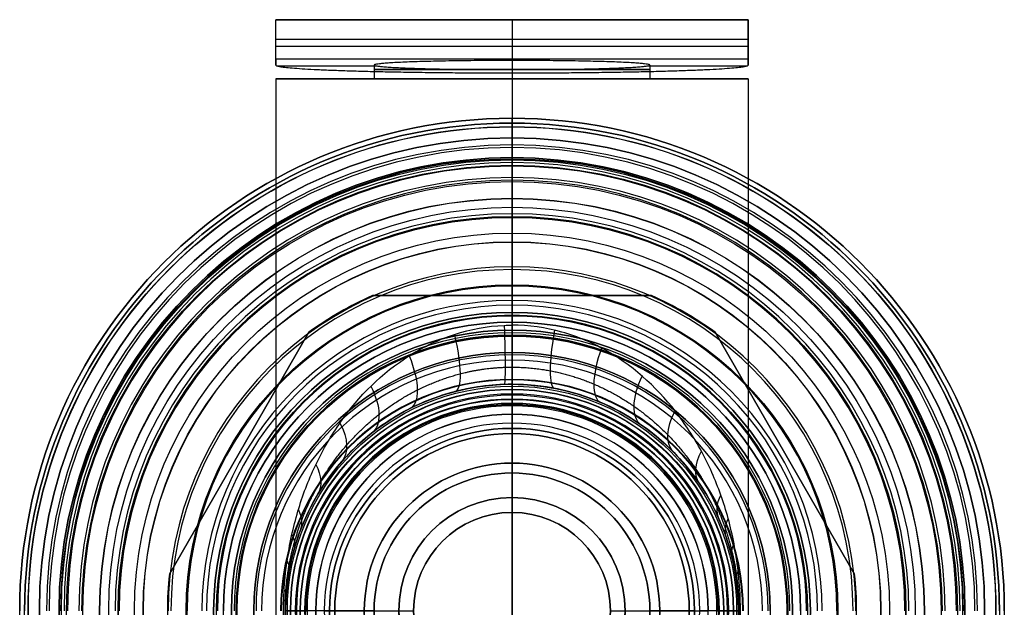
# Model space of a CAD drawing. Units: millimetres. Extents: x -183 to 125, y -157 to 122.
# Drawn here: x 75 to 125, y 0 to 30 of the extents above; entities that cross this region are included whole.
import ezdxf

# ---------------------------------------------------------------- set-up
doc = ezdxf.new("R2010")
doc.units = ezdxf.units.MM
doc.header["$MEASUREMENT"] = 0
doc.layers.add('Predefinito', color=18, linetype='Continuous', true_color=0x000000)

# ---------------------------------------------------------------- blocks, each defined once
blk = doc.blocks.new('10GG0066000')
at = {"layer": 'Predefinito', "color": 250, "true_color": 0x333333}
for p, q in [((3.5, 9), (0, 9)), ((0, 9), (0, 5.75)), ((3.5, 9), (3.5, 5.75)), ((3.5, 5.75), (0, 5.75)), ((3.5, 0, 5.75), (0, 0, 5.75)), ((3.5, 0, -5.75), (0, 0, -5.75)), ((3.5, 0, 9), (0, 0, 9)), ((3.5, 0, -9), (0, 0, -9)), ((0, 0, -9), (0, 0, -5.75)), ((0, 0, 5.75), (0, 0, 9)), ((3.5, 0, -9), (3.5, 0, -5.75)), ((3.5, 0, 5.75), (3.5, 0, 9)), ((3.5, -5.75), (0, -5.75)), ((0, -5.75), (0, -9)), ((3.5, -5.75), (3.5, -9)), ((3.5, -9), (0, -9))]:
    blk.add_line(p, q, dxfattribs=at)
at = {"layer": 'Predefinito', "color": 250, "true_color": 0x333333, "extrusion": (1, 0, 0)}
for radius in [9, 5.75]:
    blk.add_circle((0, 0, 1.75), radius, dxfattribs=at)
at = {"layer": 'Predefinito', "color": 250, "true_color": 0x333333, "extrusion": (1, -8.67655e-17, 0)}
for start, end in [(0, 180), (180, 0)]:
    blk.add_arc((0, 0), 9, start, end, dxfattribs=at)
at = {"layer": 'Predefinito', "color": 250, "true_color": 0x333333, "extrusion": (1, -4.93432e-17, 0)}
for start, end in [(180, 0), (0, 180)]:
    blk.add_arc((0, 0, 3.5), 9, start, end, dxfattribs=at)
at = {"layer": 'Predefinito', "color": 250, "true_color": 0x333333, "extrusion": (1, 1.4087e-18, 0)}
for start, end in [(180, 0), (0, 180)]:
    blk.add_arc((0, 0), 5.75, start, end, dxfattribs=at)
at = {"layer": 'Predefinito', "color": 250, "true_color": 0x333333, "extrusion": (1, -7.72329e-17, 0)}
for start, end in [(0, 180), (180, 0)]:
    blk.add_arc((0, 0, 3.5), 5.75, start, end, dxfattribs=at)
blk = doc.blocks.new('10FL03260YY_01')
at = {"layer": 'Predefinito'}
for p, q in [((0, 11.007, 15.959), (0, 11.5, 31.459)), ((0, 9.965, 31.459), (0, 11.5, 31.459)), ((0, 10.407, 15.959), (0, 11.007, 15.959)), ((0, 10.531, 0.968), (0, 10.944, 13.959)), ((0, 10.407, 13.959), (0, 10.944, 13.959)), ((0, 9.265, 30.759), (0, 9.965, 31.459)), ((0, 7.5), (0, 9.531)), ((0, 7, 21.459), (0, 9.265, 21.459)), ((0, 9.265, 30.759), (0, 9.265, 21.459)), ((0, 7.5, -130), (0, 7.5)), ((0, 5, -130), (0, 7.5, -130)), ((0, 7), (0, 7, 21.459)), ((0, 5), (0, 7)), ((0, 5, -130), (0, 5)), ((-11.007, 0, 15.959), (-11.5, 0, 31.459)), ((-9.966, 0, 31.459), (-11.5, 0, 31.459)), ((-10.531, 0, 0.968), (-10.944, 0, 13.959)), ((-10.407, 0, 13.959), (-10.944, 0, 13.959)), ((-9.266, 0, 30.759), (-9.966, 0, 31.459)), ((-9.266, 0, 30.759), (-9.266, 0, 21.459)), ((-7, 0, 21.459), (-9.266, 0, 21.459)), ((-7.5, 0, -130), (-5, 0, -130)), ((-7.5, 0, -130), (-7.5, 0)), ((-7, 0), (-7, 0, 21.459)), ((-7, 0), (-5, 0)), ((-5, 0, -130), (-5, 0)), ((5, 0, -130), (5, 0)), ((5, 0, -130), (7.5, 0, -130)), ((5, 0), (7, 0)), ((7, 0), (7, 0, 21.459)), ((9.265, 0, 21.459), (7, 0, 21.459)), ((9.265, 0, 30.759), (9.965, 0, 31.459)), ((9.265, 0, 30.759), (9.265, 0, 21.459)), ((11.5, 0, 31.459), (9.965, 0, 31.459)), ((10.944, 0, 13.959), (10.407, 0, 13.959)), ((10.531, 0, 0.968), (10.944, 0, 13.959)), ((-11.007, 0, 15.959), (-10.407, 0, 15.959)), ((-9.531, 0), (-7.5, 0)), ((7.5, 0, -130), (7.5, 0)), ((7.5, 0), (9.531, 0)), ((10.407, 0, 15.959), (11.007, 0, 15.959)), ((11.007, 0, 15.959), (11.5, 0, 31.459)), ((0, -7), (0, -5)), ((0, -5, -130), (0, -5)), ((0, -7.5, -130), (0, -5, -130)), ((0, -7), (0, -7, 21.459)), ((0, -9.266, 21.459), (0, -7, 21.459)), ((0, -9.531), (0, -7.5)), ((0, -7.5, -130), (0, -7.5)), ((0, -9.266, 30.759), (0, -9.266, 21.459)), ((0, -9.266, 30.759), (0, -9.966, 31.459)), ((0, -11.5, 31.459), (0, -9.966, 31.459)), ((0, -10.944, 13.959), (0, -10.407, 13.959)), ((0, -11.007, 15.959), (0, -10.407, 15.959)), ((0, -10.531, 0.968), (0, -10.944, 13.959)), ((0, -11.007, 15.959), (0, -11.5, 31.459))]:
    blk.add_line(p, q, dxfattribs=at)
for centre, radius in [((0, 0, 14.959), 11.407), ((0, 0, 23.709), 11.254), ((0, 0, 7.464), 10.737), ((0, 0, 26.109), 9.265), ((0, 0, -65), 7.5), ((0, 0, 10.73), 7), ((0, 0, -65), 5)]:
    blk.add_circle(centre, radius, dxfattribs=at)
for centre, radius, start, end in [((0, 0, 31.459), 11.5, 0, 180), ((0, 0, 15.959), 11.007, 0, 180), ((0, 0, 13.959), 10.944, 0, 180), ((0, 0, 0.968), 10.531, 0, 180), ((0, 0, 15.959), 10.407, 0, 180), ((0, 0, 13.959), 10.407, 0, 180), ((0, 0, 31.459), 9.966, 0, 180), ((0, 0), 9.531, 0, 180), ((0, 0, 30.759), 9.265, 0, 180), ((0, 0, 21.459), 9.265, 90, 180), ((0, 0, 21.459), 9.265, 270, 90), ((0, 0, -130), 7.5, 0, 180), ((0, 0), 7.5, 0, 180), ((0, 0, 21.459), 7, 0, 180), ((0, 0), 7, 0, 180), ((0, 0), 5, 0, 180), ((0, 0, -130), 5, 90, 270), ((0, 0, -130), 5, 0, 90), ((0, 0, 31.459), 11.5, 180, 0), ((0, 0, 15.959), 11.007, 180, 0), ((0, 0, 13.959), 10.944, 180, 0), ((0, 0, 0.968), 10.531, 180, 0), ((0, 0, 15.959), 10.407, 180, 0), ((0, 0, 13.959), 10.407, 180, 0), ((0, 0, 31.459), 9.966, 180, 0), ((0, 0), 9.531, 180, 0), ((0, 0, 30.759), 9.265, 180, 0), ((0, 0, 21.459), 9.265, 180, 270), ((0, 0, -130), 7.5, 180, 0), ((0, 0), 7.5, 180, 0), ((0, 0, 21.459), 7, 180, 0), ((0, 0), 7, 180, 0), ((0, 0), 5, 180, 0), ((0, 0, -130), 5, 270, 0)]:
    blk.add_arc(centre, radius, start, end, dxfattribs=at)
at = {"layer": 'Predefinito', "extrusion": (1, 0, 0)}
for centre, start, end in [((10.407, 14.959), 270, 0), ((10.407, 14.959), 0, 90), ((9.531, 1), 270, 358.1793), ((-9.531, 1), 181.8207, 270), ((-10.407, 14.959), 180, 270), ((-10.407, 14.959), 90, 180)]:
    blk.add_arc(centre, 1, start, end, dxfattribs=at)
at = {"layer": 'Predefinito', "extrusion": (0, 1, 0)}
for centre, start, end in [((10.407, 14.959), 270, 0), ((10.407, 14.959), 0, 90), ((9.531, 1), 270, 358.1793)]:
    blk.add_arc(centre, 1, start, end, dxfattribs=at)
at = {"layer": 'Predefinito', "extrusion": (-5.09811e-16, 1, 0)}
for start, end in [(90, 180), (180, 270)]:
    blk.add_arc((-10.407, 14.959), 1, start, end, dxfattribs=at)
at = {"layer": 'Predefinito', "extrusion": (-4.81975e-16, 1, 1.53206e-17)}
blk.add_arc((-9.531, 1), 1, 181.8207, 270, dxfattribs=at)

msp = doc.modelspace()

# ---------------------------------------------------------------- linework, layer by layer
at = {"layer": 'Predefinito'}
for p, q in [((88, 30, 92.2), (88, 30, 75.2)), ((88, 28, 75.2), (88, 30, 75.2)), ((88, 27.699, 92.2), (88, 30, 92.2)), ((112, 30, 83.7), (88, 30, 83.7)), ((88, 27.982, 83.7), (88, 30, 83.7)), ((100, 30, 63.2), (100, 30, 104.2)), ((100, 30, 63.2), (100, 28, 63.2)), ((100, 30, 104.2), (100, 27.3, 104.2)), ((112, 30, 75.2), (112, 30, 92.2)), ((112, 30, 75.2), (112, 28, 75.2)), ((112, 30, 92.2), (112, 27.699, 92.2)), ((112, 27.982, 83.7), (112, 30, 83.7)), ((88, 28.85, 75.2), (88, 28.85, 92.2)), ((112, 28.85, 92.2), (112, 28.85, 75.2)), ((88, 28, 75.2), (88, 28, 83.148)), ((112, 28, 83.148), (88, 28, 83.148)), ((88, 28, 83.148), (88, 27.699, 92.2)), ((111.828, 28, 73.174), (88.172, 28, 73.174)), ((100, 28, 63.2), (100, 28, 83.148)), ((93.157, 27.65, 93.674), (88.091, 27.65, 93.674)), ((93, 27.699, 92.2), (93, 27, 92.2)), ((100, 28, 83.148), (100, 27.932, 85.2)), ((100, 27.932, 85.2), (100, 27, 85.2)), ((111.909, 27.65, 93.674), (106.843, 27.65, 93.674)), ((107, 27.699, 92.2), (107, 27, 92.2)), ((112, 28, 83.148), (112, 28, 75.2)), ((112, 27.699, 92.2), (112, 28, 83.148)), ((93, 27, 92.2), (88, 27, 92.2)), ((100, 27.466, 99.2), (100, 27, 99.2)), ((100, 27.466, 99.2), (100, 27.3, 104.2)), ((100, 27, 104.2), (100, -27, 104.2)), ((100, 27, 104.2), (100, 27, 99.2)), ((100, 27, 85.2), (100, 27, 80.2)), ((88, 27, 92.2), (88, -27, 92.2)), ((100, 27, 80.2), (100, 14.5, 80.2)), ((112, 27, 92.2), (107, 27, 92.2)), ((112, 27, 92.2), (112, -27, 92.2)), ((92.911, 16, -38.8), (92.911, 16, -44.8)), ((107.089, 16, -38.8), (92.911, 16, -38.8)), ((107.089, 16, -41.8), (92.911, 16, -41.8)), ((100, 14.114, -38.8), (100, 16, -38.8)), ((100, 16, -44.8), (100, 16, -38.8)), ((92.911, 16, -44.8), (107.089, 16, -44.8)), ((100, 13.114, -44.8), (100, 16, -44.8)), ((107.089, 16, -44.8), (107.089, 16, -38.8)), ((100, 12.722, 3.2), (100, 15, 3.2)), ((100, 15, 1.2), (100, 15, 3.2)), ((100, 14, 1.2), (100, 15, 1.2)), ((89.688, 14.139, -38.8), (82.599, 1.861, -38.8)), ((82.599, 1.861, -44.8), (89.688, 14.139, -44.8)), ((89.688, 14.139, -41.8), (82.599, 1.861, -41.8)), ((89.688, 14.139, -44.8), (89.688, 14.139, -38.8)), ((100, 13.114, -39.8), (100, 14.114, -38.8)), ((100, 14, -0.75), (100, 14, 1.2)), ((100, 14, -63.8), (100, 14, -0.85)), ((110.312, 14.139, -38.8), (110.312, 14.139, -44.8)), ((117.401, 1.861, -38.8), (110.312, 14.139, -38.8)), ((110.312, 14.139, -44.8), (117.401, 1.861, -44.8)), ((117.401, 1.861, -41.8), (110.312, 14.139, -41.8)), ((100, 13, -64.8), (100, 14, -63.8)), ((100, 13.114, -44.8), (100, 13.114, -39.8)), ((100, 11.75, -64.8), (100, 13, -64.8)), ((100, 11.722, 2.229), (100, 12.722, 3.2)), ((100, 10.75, -63.8), (100, 11.75, -64.8)), ((100, 10.75, -31.8), (100, 11.722, 2.229)), ((100, 11.5, 3.2), (100, 11.5, 77.2)), ((100, 10.477, 3.2), (100, 11.5, 3.2)), ((100, 10.75, -63.8), (100, 10.75, -31.8)), ((100, 10.477, -4.3), (100, 10.477, 3.2)), ((100, 9.977, -4.8), (100, 10.477, -4.3)), ((100, -9.978, -4.8), (100, 9.977, -4.8)), ((86.144, 8, -38.8), (86.144, 8, -44.8)), ((113.856, 8, -38.8), (113.856, 8, -44.8)), ((82.599, 1.861, -38.8), (82.599, 1.861, -44.8)), ((117.401, 1.861, -44.8), (117.401, 1.861, -38.8))]:
    msp.add_line(p, q, dxfattribs=at)
at = {"layer": 'Predefinito', "color": 250, "true_color": 0x333333}
for p, q in [((100, 25, -31), (100, 25, -33.5)), ((100, 16.5, -31), (100, 25, -31)), ((100, 16.5, -33.5), (100, 25, -33.5)), ((100, 16.5, -31), (100, 16.5, -33.5))]:
    msp.add_line(p, q, dxfattribs=at)
at = {"layer": 'Predefinito', "color": 9, "true_color": 0xb0c4de}
for p, q in [((100, 24.75, -35.113), (100, 24.75, -35.648)), ((100, 24, 3.2), (100, 15.15, 3.2)), ((100, 24, -0.8), (100, 24, 3.2)), ((100, 23, -0.8), (100, 24, -0.8)), ((100, 23, -0.8), (100, 23, 0.7)), ((100, 20, 0.7), (100, 23, 0.7)), ((100, 22.572, -36.5), (100, 22.928, -36.5)), ((100, 20, -0.8), (100, 20, 0.7)), ((100, 14.25, -0.8), (100, 20, -0.8)), ((100, 15.15, 1.2), (100, 14.25, 1.2)), ((100, 15.15, 1.2), (100, 15.15, 3.2)), ((100, 14.65, -35.925), (100, 14.962, -35.925)), ((100, 14.65, -35.925), (100, 14.65, -36.47)), ((100, 14.25, -0.8), (100, 14.25, 1.2))]:
    msp.add_line(p, q, dxfattribs=at)
at = {"layer": 'Predefinito', "extrusion": (0, 1, 0)}
msp.add_circle((-100, 92.2, 27.466), 7, dxfattribs=at)
at = {"layer": 'Predefinito', "color": 250, "true_color": 0x333333}
for centre, radius in [((100, 0, -32.25), 25), ((100, 0, -0.61), 21.79), ((100, 0, -1.92), 20.48), ((100, 0, 0.7), 20.48), ((100, 0, -0.61), 19.17), ((100, 0, -32.25), 16.5)]:
    msp.add_circle(centre, radius, dxfattribs=at)
at = {"layer": 'Predefinito', "color": 9, "true_color": 0xb0c4de}
for centre, radius in [((100, 0, -35.38), 24.75), ((100, 0, -35.634), 24.575), ((100, 0, -35.1), 24.561), ((100, 0, 1.2), 24), ((100, 0, -0.05), 23), ((100, 0, -35.912), 22.885), ((100, 0, -35.912), 22.615), ((100, 0, -35.1), 20.939), ((100, 0, -35.634), 20.925), ((100, 0, -0.05), 20), ((100, 0, -36.5), 18.731), ((100, 0, -36.028), 18.717), ((100, 0, -35.1), 16.547), ((100, 0, -35.634), 16.508), ((100, 0, 2.2), 15.15), ((100, 0, -36.197), 14.65), ((100, 0, 0.2), 14.25)]:
    msp.add_circle(centre, radius, dxfattribs=at)
at = {"layer": 'Predefinito', "color": 250, "true_color": 0x333333, "extrusion": (1, -1.14042e-31, -4.02077e-16)}
msp.add_circle((20.48, -0.61, 100), 1.31, dxfattribs=at)
at = {"layer": 'Predefinito'}
for centre, radius in [((100, 0, 2.2), 15), ((100, 0, 0.225), 14), ((100, 0, -32.325), 14), ((100, 0, -0.8), 13.95), ((100, 0, -42.3), 13.114), ((100, 0, 45.849), 11.5), ((100, 0, -14.786), 11.236), ((100, 0, -47.8), 10.75), ((100, 0, -0.55), 10.478)]:
    msp.add_circle(centre, radius, dxfattribs=at)
at = {"layer": 'Predefinito', "extrusion": (5.96745e-16, 1, -6.101e-17)}
for centre, radius, start, end in [((-100, 75.2, 30), 12, 180, 0), ((-100, 92.2, 30), 12, 0, 180), ((-100, 92.2, 27), 7, 270, 90), ((-100, 92.2, 27), 7, 90, 270)]:
    msp.add_arc(centre, radius, start, end, dxfattribs=at)
at = {"layer": 'Predefinito', "extrusion": (0, 1, 0)}
msp.add_arc((-100, 75.2, 29), 12, 180, 0, dxfattribs=at)
at = {"layer": 'Predefinito', "extrusion": (1.42109e-14, 1, 0)}
msp.add_arc((-100, 92.2, 28.65), 12, 0, 180, dxfattribs=at)
at = {"layer": 'Predefinito', "extrusion": (5.96745e-16, 1, -1.24525e-15)}
msp.add_arc((-100, 75.2, 28), 12, 180, 0, dxfattribs=at)
at = {"layer": 'Predefinito', "extrusion": (5.96745e-16, 1, 5.31109e-16)}
for start, end in [(270, 90), (90, 270)]:
    msp.add_arc((-100, 92.2, 27), 12, start, end, dxfattribs=at)
at = {"layer": 'Predefinito', "color": 250, "true_color": 0x333333}
for centre, radius in [((100, 0, -31), 25), ((100, 0, -33.5), 25), ((100, 0, -31), 16.5), ((100, 0, -33.5), 16.5)]:
    msp.add_arc(centre, radius, 0, 180, dxfattribs=at)
at = {"layer": 'Predefinito', "color": 9, "true_color": 0xb0c4de}
for centre, radius, start, end in [((100, 0, -35.648), 24.75, 0, 180), ((100, 0, -35.113), 24.75, 0, 180), ((100, 0, -0.8), 24, 90, 270), ((100, 0, 3.2), 24, 90, 270), ((100, 0, -36.123), 23.644, 0, 180), ((100, 0, -35.581), 23.511, 0, 180), ((100, 0, -0.8), 24, 270, 90), ((100, 0, 3.2), 24, 270, 90), ((100, 0, 0.7), 23, 90, 270), ((100, 0, -0.8), 23, 90, 270), ((100, 0, 0.7), 23, 270, 90), ((100, 0, -0.8), 23, 270, 90), ((100, 0, -36.5), 22.928, 0, 180), ((100, 0, -35.9), 22.75, 0, 180), ((100, 0, -36.5), 22.572, 0, 180), ((100, 0, -35.581), 21.989, 0, 180), ((100, 0, -36.123), 21.856, 0, 180), ((100, 0, -35.939), 20.154, 0, 180), ((100, 0, -0.8), 20, 90, 270), ((100, 0, 0.7), 20, 90, 270), ((100, 0, -35.512), 19.953, 0, 180), ((100, 0, -0.8), 20, 270, 90), ((100, 0, 0.7), 20, 270, 90), ((100, 0, -35.49), 17.459, 0, 180), ((100, 0, -35.951), 17.322, 0, 180), ((100, 0, -35.9), 15.754, 0, 180), ((100, 0, -35.637), 15.515, 0, 180), ((100, 0, 3.2), 15.15, 90, 270), ((100, 0, 1.2), 15.15, 90, 270), ((100, 0, 3.2), 15.15, 270, 90), ((100, 0, 1.2), 15.15, 270, 90), ((100, 0, -35.925), 14.962, 0, 180), ((100, 0, -36.47), 14.65, 0, 180), ((100, 0, -35.925), 14.65, 0, 180), ((100, 0, 1.2), 14.25, 90, 270), ((100, 0, -0.8), 14.25, 90, 270), ((100, 0, 1.2), 14.25, 270, 90), ((100, 0, -0.8), 14.25, 270, 90)]:
    msp.add_arc(centre, radius, start, end, dxfattribs=at)
at = {"layer": 'Predefinito', "color": 9, "true_color": 0xb0c4de, "extrusion": (1, -5.55112e-17, 2.67238e-31)}
for centre, radius, start, end in [((24.575, -36.764, 100), 1.13, 81.0656, 145.4668), ((24.561, -36.486, 100), 1.386, 82.1642, 139.2164), ((22.928, -35.631, 100), 0.869, 270, 325.4668), ((22.885, -35.155, 100), 0.757, 259.7139, 325.7815), ((22.615, -35.155, 100), 0.757, 214.2185, 280.2861), ((22.572, -35.631, 100), 0.869, 214.5332, 270), ((20.939, -36.486, 100), 1.386, 40.7836, 135.3293), ((20.925, -36.764, 100), 1.13, 34.5332, 133.0659), ((18.731, -34.416, 100), 2.084, 227.4361, 313.0659), ((18.717, -34.289, 100), 1.739, 223.6782, 315.3293), ((16.547, -36.361, 100), 1.261, 43.6782, 144.9737), ((16.508, -36.836, 100), 1.202, 47.4361, 128.8526), ((14.076, -34.002, 100), 2.534, 283.0927, 311.481), ((14.962, -35.249, 100), 0.676, 270, 324.9737)]:
    msp.add_arc(centre, radius, start, end, dxfattribs=at)
at = {"layer": 'Predefinito'}
for centre, radius, start, end in [((100, 0, -44.8), 17.5, 113.8955, 126.1045), ((100, 0, -38.8), 17.5, 113.8955, 126.1045), ((100, 0, -41.8), 17.5, 113.8955, 126.1045), ((100, 0, -44.8), 17.5, 53.8955, 66.1045), ((100, 0, -38.8), 17.5, 53.8955, 66.1045), ((100, 0, -41.8), 17.5, 53.8955, 66.1045), ((100, 0, 1.2), 15, 0, 180), ((100, 0, 3.2), 15, 0, 180), ((100, 0, -38.8), 14.114, 0, 180), ((100, 0, -0.75), 14, 0, 180), ((100, 0, 1.2), 14, 0, 180), ((100, 0, -0.85), 14, 0, 180), ((100, 0, -63.8), 14, 0, 180), ((100, 0, -39.8), 13.114, 0, 180), ((100, 0, -44.8), 13.114, 90, 270), ((100, 0, -44.8), 13.114, 360, 90), ((100, 0, -64.8), 13, 0, 180), ((100, 0, 3.2), 12.722, 0, 180), ((100, 0, -64.8), 11.75, 0, 180), ((100, 0, 2.229), 11.722, 0, 180), ((100, 0, 3.2), 11.5, 360, 180), ((100, 0, -63.8), 10.75, 0, 180), ((100, 0, -31.8), 10.75, 0, 180), ((100, 0, -4.3), 10.477, 360, 180), ((100, 0, 3.2), 10.477, 360, 180), ((100, 0, -4.8), 9.978, 90, 270), ((100, 0, -4.8), 9.978, 360, 90), ((100, 0, -44.8), 17.5, 173.8955, 186.1045), ((100, 0, -38.8), 17.5, 173.8955, 186.1045), ((100, 0, -41.8), 17.5, 173.8955, 186.1045), ((100, 0, -44.8), 17.5, 353.8955, 6.1045), ((100, 0, -38.8), 17.5, 353.8955, 6.1045), ((100, 0, -41.8), 17.5, 353.8955, 6.1045)]:
    msp.add_arc(centre, radius, start, end, dxfattribs=at)
at = {"layer": 'Predefinito', "extrusion": (0.940183, 0.245201, -0.236501)}
msp.add_arc((-10.736, 98.335, 75.653), 3, 93.5342, 179.986, dxfattribs=at)
at = {"layer": 'Predefinito', "extrusion": (0.998878, 0.034058, -0.032921)}
msp.add_arc((11.092, 80.456, 97.346), 3, 90.0693, 179.9938, dxfattribs=at)
at = {"layer": 'Predefinito', "extrusion": (1, -3.60822e-16, 1.46942e-30)}
msp.add_arc((14, -0.8, 100), 0.05, 90, 270, dxfattribs=at)
at = {"layer": 'Predefinito', "extrusion": (0.966933, -0.183467, 0.177143)}
msp.add_arc((33.142, 58.817, 110.412), 3, 91.9255, 180.0231, dxfattribs=at)
at = {"layer": 'Predefinito', "extrusion": (0.861065, -0.366643, 0.352334)}
msp.add_arc((53.677, 40.878, 113.7), 3, 98.5327, 180.0213, dxfattribs=at)
at = {"layer": 'Predefinito', "extrusion": (0.819835, 0.413332, -0.396267)}
msp.add_arc((-30.519, 107.637, 50.799), 3, 101.3022, 179.9905, dxfattribs=at)
at = {"layer": 'Predefinito', "extrusion": (0.72296, -0.500436, 0.476332)}
msp.add_arc((71.415, 30.889, 110.247), 3, 108.249, 180.0081, dxfattribs=at)
at = {"layer": 'Predefinito', "extrusion": (0.678618, 0.533121, -0.505231)}
msp.add_arc((-47.276, 108.913, 27.358), 3, 111.6522, 179.9976, dxfattribs=at)
at = {"layer": 'Predefinito', "extrusion": (-0.581948, 0.593942, -0.555491)}
msp.add_arc((-85.928, 28.768, -103.384), 3, 359.9984, 60.4488, dxfattribs=at)
at = {"layer": 'Predefinito', "extrusion": (0.538985, 0.61755, -0.572825)}
msp.add_arc((-60.841, 104.815, 6.972), 3, 123.2807, 179.9998, dxfattribs=at)
at = {"layer": 'Predefinito', "extrusion": (-0.447651, 0.663408, -0.599582)}
msp.add_arc((-97.394, 33.07, -94.666), 3, 0.0022, 48.3762, dxfattribs=at)
at = {"layer": 'Predefinito', "extrusion": (0.407699, 0.682614, -0.606482)}
msp.add_arc((-71.353, 97.753, -10.072), 3, 135.4411, 180.0111, dxfattribs=at)
at = {"layer": 'Predefinito', "extrusion": (-0.322094, 0.725869, -0.607758)}
msp.add_arc((-105.905, 42.99, -83.976), 3, 0.0016, 36.1334, dxfattribs=at)
at = {"layer": 'Predefinito', "extrusion": (0.283492, 0.748528, -0.599447)}
msp.add_arc((-79.018, 89.897, -23.076), 3, 147.7168, 179.9985, dxfattribs=at)
at = {"layer": 'Predefinito', "extrusion": (-0.260384, 0.763927, -0.590437)}
msp.add_arc((-109.153, 50.479, -76.903), 3, 359.9958, 29.9967, dxfattribs=at)
at = {"layer": 'Predefinito', "extrusion": (0.220999, 0.794805, -0.565194)}
msp.add_arc((-81.845, 86.696, -26.924), 3, 153.8058, 180.0065, dxfattribs=at)
at = {"layer": 'Predefinito', "extrusion": (-0.197071, 0.817197, -0.54162)}
msp.add_arc((-111.713, 60.497, -66.867), 3, 359.9934, 24.0005, dxfattribs=at)
at = {"layer": 'Predefinito', "extrusion": (0.153964, 0.86514, -0.477313)}
msp.add_arc((-83.953, 85.336, -26.414), 3, 159.5532, 179.96, dxfattribs=at)
at = {"layer": 'Predefinito', "extrusion": (-0.12625, 0.899638, -0.417986)}
msp.add_arc((-113.53, 74.01, -49.35), 3, 359.9894, 18.5585, dxfattribs=at)
at = {"layer": 'Predefinito', "extrusion": (0.070511, 0.964108, -0.255975)}
msp.add_arc((-85.234, 87.144, -15.53), 3, 164.0553, 180.0727, dxfattribs=at)
at = {"layer": 'Predefinito', "extrusion": (-0.031893, 0.992325, -0.119474)}
msp.add_arc((-114.448, 87.315, -13.743), 3, 0.0187, 15.0564, dxfattribs=at)
at = {"layer": 'Predefinito', "extrusion": (-9.27757e-16, -0.999448, -0.033232)}
msp.add_rational_spline([(88, 27.699, 92.2), (88, 27.3, 104.2), (100, 27.3, 104.2), (112, 27.3, 104.2), (112, 27.699, 92.2)], [1, 0.707106781187, 1, 0.707106781187, 1], degree=2, knots=[-94.273823, -94.273823, -94.273823, -75.419058, -75.419058, -56.564294, -56.564294, -56.564294], dxfattribs=at)
at = {"layer": 'Predefinito', "extrusion": (5.0725e-16, -0.999448, -0.033232)}
msp.add_rational_spline([(100, 27.932, 85.2), (93, 27.932, 85.2), (93, 27.699, 92.2), (93, 27.466, 99.2), (100, 27.466, 99.2)], [1, 0.707106781187, 1, 0.707106781187, 1], degree=2, knots=[-21.997225, -21.997225, -21.997225, -10.998613, -10.998613, 0, 0, 0], dxfattribs=at)
at = {"layer": 'Predefinito', "extrusion": (-5.74716e-16, -0.999448, -0.033232)}
msp.add_rational_spline([(100, 27.466, 99.2), (107, 27.466, 99.2), (107, 27.699, 92.2), (107, 27.932, 85.2), (100, 27.932, 85.2)], [1, 0.707106781187, 1, 0.707106781187, 1], degree=2, knots=[-43.994451, -43.994451, -43.994451, -32.995838, -32.995838, -21.997225, -21.997225, -21.997225], dxfattribs=at)
at = {"layer": 'Predefinito'}
for points in [[(99.605, 14.491, 80.207), (99.725, 14.497, 80.203), (99.856, 14.5, 80.2), (100, 14.5, 80.2)], [(100, 11.5, 77.2), (99.869, 11.5, 77.2), (99.739, 11.498, 77.203), (99.608, 11.493, 77.208)]]:
    msp.add_open_spline(points, degree=3, dxfattribs=at)
for points, knots in [([(100.009, -14.5, 80.2), (100.07, -14.5, 80.2), (100.13, -14.499, 80.201), (101.047, -14.479, 80.216), (101.91, -14.338, 80.325), (103.54, -13.849, 80.703), (104.305, -13.501, 80.971), (106.436, -12.222, 81.953), (107.634, -11.057, 82.844), (109.055, -9.106, 84.296), (109.467, -8.423, 84.798), (110.187, -6.986, 85.828), (110.497, -6.231, 86.357), (111.011, -4.643, 87.393), (111.215, -3.816, 87.907), (111.437, -2.464, 88.56), (111.497, -1.994, 88.762), (111.58, -0.989, 89.05), (111.602, -0.447, 89.132), (111.595, 1.174, 89.11), (111.491, 2.188, 88.71), (111.18, 3.973, 87.814), (110.967, 4.802, 87.294), (110.441, 6.375, 86.257), (110.13, 7.118, 85.735), (109.394, 8.549, 84.706), (108.967, 9.239, 84.198), (107.517, 11.186, 82.746), (106.313, 12.327, 81.872), (104.136, 13.584, 80.907), (103.351, 13.921, 80.647), (101.711, 14.38, 80.293), (100.857, 14.5, 80.2), (100, 14.5, 80.2)], [0.04613714, 0.04613714, 0.04613714, 0.04613714, 0.04634013, 0.04634013, 0.04921132, 0.04921132, 0.05208252, 0.05208252, 0.05782491, 0.05782491, 0.0606961, 0.0606961, 0.0635673, 0.0635673, 0.06643849, 0.06643849, 0.06787409, 0.06787409, 0.06930969, 0.06930969, 0.07218088, 0.07218088, 0.07505208, 0.07505208, 0.07792327, 0.07792327, 0.08079447, 0.08079447, 0.08653686, 0.08653686, 0.08940805, 0.08940805, 0.09227925, 0.09227925, 0.09227925, 0.09227925]), ([(100.009, -14.5, 80.2), (99.214, -14.501, 80.199), (98.425, -14.399, 80.278), (96.841, -13.99, 80.594), (96.05, -13.67, 80.841), (93.853, -12.459, 81.772), (92.633, -11.341, 82.628), (91.157, -9.425, 84.06), (90.721, -8.742, 84.565), (89.965, -7.326, 85.588), (89.646, -6.591, 86.107), (89.103, -5.041, 87.141), (88.88, -4.224, 87.663), (88.63, -2.911, 88.354), (88.561, -2.459, 88.568), (88.454, -1.485, 88.924), (88.417, -0.966, 89.063), (88.393, 0.105, 89.152), (88.405, 0.654, 89.106), (88.471, 1.686, 88.871), (88.525, 2.171, 88.684), (88.73, 3.56, 88.054), (88.927, 4.403, 87.541), (89.419, 6.007, 86.51), (89.715, 6.761, 85.986), (90.417, 8.214, 84.95), (90.823, 8.912, 84.439), (92.216, 10.894, 82.968), (93.383, 12.073, 82.066), (95.506, 13.404, 81.046), (96.274, 13.772, 80.762), (97.895, 14.297, 80.357), (98.748, 14.455, 80.235), (99.605, 14.491, 80.207)], [-0.04613714, -0.04613714, -0.04613714, -0.04613714, -0.04346893, -0.04346893, -0.04059774, -0.04059774, -0.03485535, -0.03485535, -0.03198415, -0.03198415, -0.02911296, -0.02911296, -0.02624176, -0.02624176, -0.02480617, -0.02480617, -0.02337057, -0.02337057, -0.02193497, -0.02193497, -0.02049937, -0.02049937, -0.01762818, -0.01762818, -0.01475698, -0.01475698, -0.01188579, -0.01188579, -0.0061434, -0.0061434, -0.0032722, -0.0032722, -0.00040101, -0.00040101, -0.00040101, -0.00040101]), ([(100, 11.5, 77.2), (100.849, 11.5, 77.199), (101.697, 11.405, 77.315), (103.323, 11.041, 77.758), (104.101, 10.773, 78.083), (106.259, 9.776, 79.29), (107.453, 8.872, 80.383), (109.235, 6.958, 82.631), (109.884, 5.993, 83.754), (110.627, 4.433, 85.427), (110.839, 3.89, 85.99), (111.055, 3.173, 86.655), (111.096, 3.027, 86.786), (111.172, 2.732, 87.042), (111.194, 2.657, 87.112), (111.291, 2.194, 87.47), (111.33, 1.988, 87.621), (111.4, 1.53, 87.908), (111.432, 1.276, 88.046), (111.476, 0.795, 88.242), (111.488, 0.57, 88.3), (111.499, 0.241, 88.353), (111.499, 0.164, 88.356), (111.5, 0.048, 88.359), (111.5, 0.024, 88.359), (111.5, 0, 88.359)], [0, 0, 0, 0, 0.00277975, 0.00277975, 0.0055595, 0.0055595, 0.01111899, 0.01111899, 0.01589277, 0.01589277, 0.01827966, 0.01827966, 0.01887638, 0.01887638, 0.0194731, 0.0194731, 0.01977147, 0.01977147, 0.02006983, 0.02006983, 0.02036819, 0.02036819, 0.02066655, 0.02066655, 0.02074526, 0.02074526, 0.02074526, 0.02074526]), ([(99.608, 11.493, 77.208), (99.28, 11.483, 77.221), (99.033, 11.461, 77.249), (98.529, 11.408, 77.311), (98.306, 11.376, 77.351), (97.706, 11.275, 77.473), (97.404, 11.206, 77.558), (96.59, 10.996, 77.814), (96.181, 10.854, 77.988), (95.077, 10.422, 78.51), (94.531, 10.131, 78.861), (93.566, 9.548, 79.564), (93.159, 9.255, 79.916), (92.424, 8.664, 80.621), (92.1, 8.367, 80.974), (91.217, 7.47, 82.032), (90.743, 6.863, 82.738), (89.939, 5.618, 84.151), (89.608, 4.979, 84.858), (89.194, 3.95, 85.916), (89.07, 3.597, 86.268), (88.901, 3.018, 86.796), (88.848, 2.817, 86.972), (88.749, 2.389, 87.324), (88.703, 2.164, 87.499), (88.637, 1.774, 87.762), (88.616, 1.635, 87.85), (88.574, 1.313, 88.024), (88.554, 1.139, 88.111), (88.525, 0.762, 88.24), (88.515, 0.628, 88.283), (88.503, 0.289, 88.342), (88.499, 0.11, 88.361), (88.501, -0.216, 88.357), (88.506, -0.379, 88.333), (88.518, -0.682, 88.271), (88.528, -0.813, 88.227), (88.548, -1.052, 88.139), (88.557, -1.151, 88.095), (88.608, -1.62, 87.873), (88.653, -1.887, 87.694), (88.746, -2.38, 87.336), (88.795, -2.598, 87.157), (88.952, -3.221, 86.624), (89.068, -3.59, 86.271), (89.326, -4.298, 85.565), (89.469, -4.635, 85.212), (89.941, -5.621, 84.152), (90.313, -6.245, 83.445), (91.224, -7.471, 82.033), (91.758, -8.07, 81.327), (92.777, -8.96, 80.269), (93.152, -9.254, 79.917), (94.025, -9.84, 79.213), (94.516, -10.131, 78.862), (95.441, -10.564, 78.339), (95.779, -10.706, 78.166), (96.383, -10.919, 77.908), (96.6, -10.989, 77.822), (97.09, -11.129, 77.652), (97.362, -11.199, 77.567), (97.862, -11.301, 77.443), (98.045, -11.335, 77.402), (98.472, -11.4, 77.323), (98.715, -11.433, 77.283), (99.355, -11.487, 77.217), (99.874, -11.509, 77.189), (100.825, -11.48, 77.226), (101.116, -11.449, 77.264), (101.893, -11.355, 77.379), (102.237, -11.285, 77.464), (102.856, -11.144, 77.633), (103.114, -11.073, 77.719), (103.818, -10.859, 77.979), (104.192, -10.715, 78.154), (104.866, -10.426, 78.504), (105.161, -10.281, 78.68), (105.979, -9.843, 79.208), (106.425, -9.551, 79.561), (107.624, -8.666, 80.619), (108.229, -8.073, 81.325), (109.262, -6.863, 82.737), (109.682, -6.249, 83.443), (110.394, -4.974, 84.856), (110.685, -4.321, 85.563), (111.048, -3.216, 86.622), (111.156, -2.828, 86.975), (111.299, -2.155, 87.504), (111.343, -1.917, 87.68), (111.407, -1.468, 87.943), (111.428, -1.306, 88.031), (111.458, -0.989, 88.161), (111.468, -0.873, 88.204), (111.482, -0.653, 88.268), (111.486, -0.57, 88.289), (111.493, -0.418, 88.319), (111.495, -0.362, 88.329), (111.498, -0.217, 88.347), (111.5, -0.134, 88.357), (111.5, 0, 88.359)], [-0.08609851, -0.08609851, -0.08609851, -0.08609851, -0.08591045, -0.08591045, -0.08565395, -0.08565395, -0.08514096, -0.08514096, -0.08411497, -0.08411497, -0.082063, -0.082063, -0.08001102, -0.08001102, -0.07795905, -0.07795905, -0.07385692, -0.07385692, -0.06975479, -0.06975479, -0.06770993, -0.06770993, -0.06668751, -0.06668751, -0.06566508, -0.06566508, -0.06515387, -0.06515387, -0.06464265, -0.06464265, -0.06438705, -0.06438705, -0.06425924, -0.06425924, -0.06413144, -0.06413144, -0.06387583, -0.06387583, -0.06362023, -0.06362023, -0.0625978, -0.0625978, -0.06157537, -0.06157537, -0.05956587, -0.05956587, -0.05755637, -0.05755637, -0.05353736, -0.05353736, -0.04951838, -0.04951838, -0.04750889, -0.04750889, -0.0454994, -0.0454994, -0.04450287, -0.04450287, -0.0440046, -0.0440046, -0.04350633, -0.04350633, -0.0432572, -0.0432572, -0.04300806, -0.04300806, -0.04275893, -0.04275893, -0.04250979, -0.04250979, -0.04201153, -0.04201153, -0.04151326, -0.04151326, -0.04051672, -0.04051672, -0.03952018, -0.03952018, -0.03752711, -0.03752711, -0.0335589, -0.0335589, -0.0295907, -0.0295907, -0.02562238, -0.02562238, -0.02363822, -0.02363822, -0.02264614, -0.02264614, -0.0221501, -0.0221501, -0.02190208, -0.02190208, -0.02177807, -0.02177807, -0.02171607, -0.02171607, -0.02165406, -0.02165406, -0.02165406, -0.02165406])]:
    msp.add_open_spline(points, degree=3, knots=knots, dxfattribs=at)
msp.add_rational_spline([(99.648, 12.365, 79.319), (98.881, 12.338, 79.345), (97.361, 12.118, 79.558), (95.172, 11.289, 80.358), (93.212, 10.039, 81.555), (91.559, 8.465, 83.04), (90.24, 6.645, 84.708), (89.423, 4.968, 86.163), (88.934, 3.486, 87.306), (88.659, 2.296, 88.088), (88.486, 0.976, 88.7), (88.457, -0.513, 88.812), (88.593, -1.902, 88.306), (88.835, -3.109, 87.571), (89.17, -4.238, 86.736), (89.73, -5.647, 85.583), (90.632, -7.261, 84.15), (92.067, -9.013, 82.526), (93.806, -10.475, 81.139), (95.843, -11.601, 80.058), (98.069, -12.274, 79.407), (100.337, -12.451, 79.235), (102.645, -12.116, 79.56), (104.8, -11.301, 80.347), (106.759, -10.062, 81.533), (108.419, -8.488, 83.018), (109.729, -6.697, 84.661), (110.561, -5.006, 86.131), (111.052, -3.535, 87.27), (111.328, -2.36, 88.05), (111.508, -1.058, 88.673), (111.546, 0.432, 88.826), (111.417, 1.835, 88.341), (111.179, 3.054, 87.609), (110.847, 4.19, 86.775), (110.288, 5.609, 85.616), (109.388, 7.231, 84.178), (107.955, 8.991, 82.547), (106.211, 10.464, 81.15), (104.167, 11.597, 80.062), (101.935, 12.274, 79.407), (100.416, 12.391, 79.293), (99.648, 12.365, 79.319)], [0.853754826128, 0.8546221631, 0.862223881562, 0.88594279507, 0.913847871813, 0.940632589228, 0.963542854214, 0.978270103189, 0.987266810085, 0.992369681349, 0.995620401841, 0.996151855799, 0.993600989714, 0.989102873883, 0.982905587501, 0.9726775044, 0.956600155334, 0.932146621311, 0.904897493083, 0.877653361954, 0.857036699476, 0.850793503726, 0.86227775266, 0.88560860515, 0.913400113188, 0.940262358351, 0.962984056438, 0.977982456622, 0.987002812327, 0.992139754258, 0.99549229706, 0.996213990961, 0.993792696256, 0.98935704474, 0.983218598248, 0.973017430661, 0.95696774114, 0.932516856686, 0.905147356409, 0.877772976287, 0.85701985973, 0.852887489156, 0.853754826128], degree=3, knots=[0, 0, 0, 0, 2.856793, 5.713585, 8.570378, 11.427171, 14.283963, 17.140756, 18.569152, 19.997548, 21.425945, 22.854341, 24.282737, 25.711134, 27.13953, 28.567926, 31.424719, 34.281512, 37.138304, 39.995097, 42.85189, 45.708682, 48.565475, 51.422268, 54.27906, 57.135853, 59.992645, 62.849438, 64.277834, 65.706231, 67.134627, 68.563023, 69.99142, 71.419816, 72.848212, 74.276609, 77.133401, 79.990194, 82.846987, 85.703779, 88.560572, 91.417365, 91.417365, 91.417365, 91.417365], dxfattribs=at)

# ---------------------------------------------------------------- block references
at = {"layer": 'Predefinito', "rotation": 359.9999999999999}
msp.add_blockref('10FL03260YY_01', (100, 0, -28.259), dxfattribs=at)
at = {"layer": 'Predefinito', "extrusion": (5.05099e-16, 1, -6.101e-17), "rotation": 270.0000000000001}
msp.add_blockref('10GG0066000', (-100, -3.3), dxfattribs=at)

doc.saveas('drawing.dxf')
